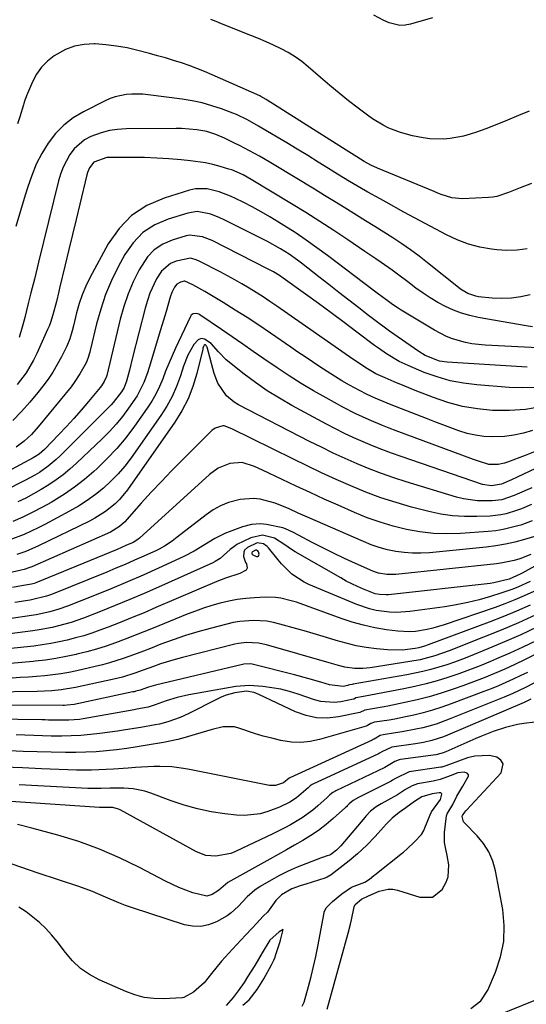
# Model space of a CAD drawing. Units: inches. Extents: x 1885136 to 1889710, y 432604 to 437960.
# Drawn here: x 1885454 to 1885614, y 437089 to 437400 of the extents above; entities that cross this region are included whole.
import ezdxf

# ---------------------------------------------------------------- set-up
doc = ezdxf.new("R2010")
doc.units = ezdxf.units.IN
doc.header["$MEASUREMENT"] = 0
for name, color, linetype in [('1', 7, 'Continuous'), ('7', 7, 'Continuous'), ('8', 7, 'Continuous')]:
    doc.layers.add(name, color=color, linetype=linetype)

msp = doc.modelspace()

# ---------------------------------------------------------------- linework, layer by layer
at = {"layer": '1', "color": 18}
msp.add_polyline3d([(1885528.38, 437232.51, 1738), (1885527.38, 437231.98, 1738), (1885527.27, 437231.84, 1738), (1885527.22, 437231.69, 1738), (1885527.2, 437231.51, 1738), (1885527.23, 437231.34, 1738), (1885527.3, 437231.19, 1738), (1885527.56, 437230.98, 1738), (1885528.69, 437230.52, 1738), (1885529.03, 437230.52, 1738), (1885529.29, 437230.62, 1738), (1885529.42, 437230.86, 1738), (1885529.46, 437231.21, 1738), (1885529.25, 437231.97, 1738), (1885529.06, 437232.28, 1738), (1885528.92, 437232.39, 1738), (1885528.75, 437232.47, 1738), (1885528.38, 437232.51, 1738)], dxfattribs=at)
at = {"layer": '7', "color": 18}
for points in [[(1885584.04, 437400.19, 1778), (1885577.17, 437398.12, 1778), (1885575.45, 437397.8, 1778), (1885573.75, 437397.73, 1778), (1885570.41, 437398.55, 1778), (1885568.78, 437399.32, 1778), (1885565.59, 437400.99, 1778)], [(1885614.55, 437370.8, 1776), (1885611.15, 437369.35, 1776), (1885607.73, 437367.93, 1776), (1885604.29, 437366.57, 1776), (1885600.83, 437365.25, 1776), (1885597.93, 437364.16, 1776), (1885595.9, 437363.48, 1776), (1885593.84, 437362.89, 1776), (1885589.64, 437362.11, 1776), (1885587.51, 437361.95, 1776), (1885583.27, 437362.09, 1776), (1885581.16, 437362.39, 1776), (1885577.75, 437363.04, 1776), (1885575.84, 437363.48, 1776), (1885573.95, 437364.01, 1776), (1885570.3, 437365.43, 1776), (1885568.55, 437366.31, 1776), (1885565.19, 437368.32, 1776), (1885563.6, 437369.46, 1776), (1885560.64, 437371.71, 1776), (1885557.63, 437374.06, 1776), (1885554.64, 437376.45, 1776), (1885551.71, 437378.9, 1776), (1885548.8, 437381.39, 1776), (1885544.96, 437384.74, 1776), (1885542.95, 437386.36, 1776), (1885540.86, 437387.87, 1776), (1885538.66, 437389.2, 1776), (1885536.38, 437390.42, 1776), (1885534.04, 437391.52, 1776), (1885531.68, 437392.59, 1776), (1885529.29, 437393.61, 1776), (1885526.89, 437394.59, 1776), (1885517.64, 437398.28, 1776), (1885515.98, 437398.96, 1776), (1885514.32, 437399.67, 1776)], [(1885615.2, 437348, 1774), (1885611.69, 437346.62, 1774), (1885608.04, 437345.16, 1774), (1885604.33, 437343.92, 1774), (1885603.05, 437343.71, 1774), (1885601.76, 437343.59, 1774), (1885593.55, 437343.2, 1774), (1885590.12, 437343.51, 1774), (1885586.81, 437344.56, 1774), (1885585.72, 437344.98, 1774), (1885584.64, 437345.41, 1774), (1885566.76, 437352.84, 1774), (1885564.65, 437353.8, 1774), (1885562.61, 437354.9, 1774), (1885560.3, 437356.34, 1774), (1885556.86, 437358.53, 1774), (1885555.71, 437359.26, 1774), (1885532.04, 437374.24, 1774), (1885531.75, 437374.41, 1774), (1885530.01, 437375.4, 1774), (1885529.71, 437375.55, 1774), (1885514.73, 437382.22, 1774), (1885512.34, 437383.25, 1774), (1885509.92, 437384.22, 1774), (1885507.48, 437385.12, 1774), (1885505.01, 437385.97, 1774), (1885502.53, 437386.76, 1774), (1885500.03, 437387.52, 1774), (1885497.53, 437388.24, 1774), (1885495.01, 437388.92, 1774), (1885491.25, 437389.91, 1774), (1885487.95, 437390.66, 1774), (1885484.62, 437391.28, 1774), (1885481.27, 437391.68, 1774), (1885477.89, 437391.94, 1774), (1885477.54, 437391.96, 1774), (1885474.4, 437391.8, 1774), (1885471.37, 437391.26, 1774), (1885468.5, 437390.16, 1774), (1885464.99, 437388.19, 1774), (1885462.86, 437386.49, 1774), (1885460.98, 437384.6, 1774), (1885459.44, 437382.41, 1774), (1885458.15, 437380.02, 1774), (1885456.23, 437375.59, 1774), (1885456.09, 437375.25, 1774), (1885455.75, 437374.21, 1774), (1885455.44, 437373.15, 1774), (1885455.33, 437372.8, 1774), (1885454.13, 437369, 1774), (1885453.4, 437366.75, 1774)], [(1885613.87, 437327.44, 1772), (1885610.71, 437326.95, 1772), (1885607.53, 437326.87, 1772), (1885604.31, 437327.07, 1772), (1885602.68, 437327.27, 1772), (1885598.98, 437327.95, 1772), (1885595.36, 437328.88, 1772), (1885591.86, 437330.2, 1772), (1885588.44, 437331.77, 1772), (1885585.09, 437333.56, 1772), (1885581.75, 437335.35, 1772), (1885578.42, 437337.16, 1772), (1885575.09, 437338.98, 1772), (1885569.48, 437342.06, 1772), (1885567.55, 437343.13, 1772), (1885563.69, 437345.3, 1772), (1885561.77, 437346.39, 1772), (1885557.95, 437348.63, 1772), (1885556.06, 437349.77, 1772), (1885554.18, 437350.94, 1772), (1885551.38, 437352.69, 1772), (1885548.09, 437354.72, 1772), (1885544.8, 437356.75, 1772), (1885541.49, 437358.75, 1772), (1885538.18, 437360.74, 1772), (1885530.36, 437365.42, 1772), (1885529.25, 437366.08, 1772), (1885525.88, 437367.99, 1772), (1885522.4, 437369.67, 1772), (1885521.2, 437370.14, 1772), (1885517.62, 437371.47, 1772), (1885514.59, 437372.48, 1772), (1885511.53, 437373.35, 1772), (1885508.41, 437374.01, 1772), (1885505.27, 437374.54, 1772), (1885494.6, 437375.95, 1772), (1885492.86, 437376.12, 1772), (1885489.36, 437376.16, 1772), (1885487.62, 437376.03, 1772), (1885484.21, 437375.33, 1772), (1885482.58, 437374.75, 1772), (1885480.98, 437374.05, 1772), (1885474.2, 437370.6, 1772), (1885470.97, 437368.63, 1772), (1885468, 437366.37, 1772), (1885465.41, 437363.68, 1772), (1885463.08, 437360.7, 1772), (1885461.11, 437357.42, 1772), (1885459.34, 437354.04, 1772), (1885457.88, 437350.52, 1772), (1885456.63, 437346.9, 1772), (1885455.86, 437344.35, 1772), (1885454.38, 437339.38, 1772), (1885452.9, 437334.41, 1772)], [(1885615.52, 437302.78, 1768), (1885613.53, 437303.1, 1768), (1885598.49, 437305.81, 1768), (1885595.82, 437306.41, 1768), (1885593.2, 437307.16, 1768), (1885590.66, 437308.13, 1768), (1885588.16, 437309.24, 1768), (1885585.74, 437310.54, 1768), (1885583.38, 437311.93, 1768), (1885581.1, 437313.44, 1768), (1885578.88, 437315.05, 1768), (1885576.36, 437316.98, 1768), (1885573.02, 437319.47, 1768), (1885571.33, 437320.69, 1768), (1885567.92, 437323.06, 1768), (1885566.2, 437324.24, 1768), (1885562.77, 437326.59, 1768), (1885557.46, 437330.2, 1768), (1885553.06, 437333.14, 1768), (1885548.63, 437336.03, 1768), (1885544.15, 437338.85, 1768), (1885539.64, 437341.62, 1768), (1885526.98, 437349.25, 1768), (1885524.44, 437350.68, 1768), (1885520.91, 437352.24, 1768), (1885519.99, 437352.54, 1768), (1885517.26, 437353.36, 1768), (1885514.96, 437353.98, 1768), (1885512.63, 437354.5, 1768), (1885507.91, 437355.17, 1768), (1885504.97, 437355.44, 1768), (1885501.11, 437355.75, 1768), (1885497.25, 437355.98, 1768), (1885493.39, 437356.12, 1768), (1885489.52, 437356.19, 1768), (1885482.44, 437356.22, 1768), (1885481.54, 437356.17, 1768), (1885477.41, 437354.72, 1768), (1885476.06, 437352.9, 1768), (1885475.47, 437351.48, 1768), (1885475.25, 437350.73, 1768), (1885473.04, 437341.45, 1768), (1885471.9, 437336.69, 1768), (1885470.76, 437331.93, 1768), (1885469.61, 437327.17, 1768), (1885468.46, 437322.41, 1768), (1885466.65, 437314.99, 1768), (1885466.39, 437313.95, 1768), (1885465.65, 437310.8, 1768), (1885464.58, 437306.64, 1768), (1885463.79, 437304.15, 1768), (1885463.36, 437303.04, 1768), (1885462.9, 437301.94, 1768), (1885459.52, 437294.46, 1768), (1885458.49, 437292.37, 1768), (1885456.13, 437288.37, 1768), (1885453.34, 437284.64, 1768)], [(1885619.26, 437296.12, 1766), (1885600.66, 437297.05, 1766), (1885596.48, 437297.5, 1766), (1885594.43, 437297.9, 1766), (1885590.39, 437299.05, 1766), (1885588.44, 437299.81, 1766), (1885584.73, 437301.73, 1766), (1885574.24, 437308.1, 1766), (1885573.31, 437308.68, 1766), (1885571.49, 437309.89, 1766), (1885569.4, 437311.39, 1766), (1885567.1, 437313.09, 1766), (1885565.4, 437314.38, 1766), (1885551.06, 437325.26, 1766), (1885547.69, 437327.75, 1766), (1885544.27, 437330.17, 1766), (1885540.79, 437332.5, 1766), (1885537.27, 437334.76, 1766), (1885535.55, 437335.83, 1766), (1885532.83, 437337.47, 1766), (1885530.08, 437339.07, 1766), (1885527.29, 437340.59, 1766), (1885524.47, 437342.06, 1766), (1885522.27, 437343.17, 1766), (1885520.51, 437344, 1766), (1885516.89, 437345.39, 1766), (1885513.16, 437346.31, 1766), (1885509.42, 437346.25, 1766), (1885507.56, 437345.85, 1766), (1885499.55, 437343.4, 1766), (1885494.17, 437341.02, 1766), (1885489.35, 437337.94, 1766), (1885485.39, 437333.83, 1766), (1885481.99, 437329.02, 1766), (1885476.18, 437318.28, 1766), (1885474.88, 437315.63, 1766), (1885473.73, 437312.92, 1766), (1885472.78, 437310.14, 1766), (1885471.98, 437307.29, 1766), (1885471, 437303.18, 1766), (1885470.59, 437301.53, 1766), (1885469.89, 437299.09, 1766), (1885468.92, 437296.74, 1766), (1885467.24, 437293.34, 1766), (1885465.95, 437290.93, 1766), (1885464.56, 437288.57, 1766), (1885463.02, 437286.31, 1766), (1885461.39, 437284.12, 1766), (1885459.86, 437282.18, 1766), (1885457.32, 437279.13, 1766), (1885454.69, 437276.15, 1766), (1885451.92, 437273.31, 1766)], [(1885613.91, 437290.1, 1764), (1885588.69, 437291.71, 1764), (1885586.3, 437292.06, 1764), (1885581.82, 437293.83, 1764), (1885579.76, 437295.11, 1764), (1885570.59, 437301.51, 1764), (1885568.91, 437302.7, 1764), (1885567.24, 437303.91, 1764), (1885563.96, 437306.39, 1764), (1885560.89, 437308.77, 1764), (1885557.73, 437311.22, 1764), (1885554.57, 437313.68, 1764), (1885551.42, 437316.14, 1764), (1885548.26, 437318.61, 1764), (1885542.82, 437322.88, 1764), (1885541.55, 437323.84, 1764), (1885538.95, 437325.68, 1764), (1885536.26, 437327.38, 1764), (1885532.09, 437329.69, 1764), (1885518.46, 437336.57, 1764), (1885517.09, 437337.21, 1764), (1885514.29, 437338.3, 1764), (1885509.95, 437339.13, 1764), (1885507.05, 437338.68, 1764), (1885500.83, 437336.77, 1764), (1885496.66, 437334.92, 1764), (1885492.92, 437332.53, 1764), (1885489.85, 437329.33, 1764), (1885487.22, 437325.6, 1764), (1885485.15, 437321.76, 1764), (1885483.03, 437317.42, 1764), (1885481.14, 437313, 1764), (1885479.6, 437308.44, 1764), (1885478.3, 437303.79, 1764), (1885476.27, 437295.35, 1764), (1885476.15, 437294.86, 1764), (1885475.6, 437292.9, 1764), (1885475, 437291.51, 1764), (1885473.09, 437288.04, 1764), (1885471.26, 437285.29, 1764), (1885470.26, 437283.98, 1764), (1885459.97, 437271.31, 1764), (1885457.86, 437268.97, 1764), (1885455.52, 437266.86, 1764), (1885452.99, 437264.97, 1764)], [(1885616.67, 437283.73, 1762), (1885612.45, 437283.58, 1762), (1885608.2, 437283.71, 1762), (1885598.04, 437284.51, 1762), (1885593.79, 437285.04, 1762), (1885589.6, 437285.84, 1762), (1885585.51, 437287.03, 1762), (1885581.48, 437288.48, 1762), (1885576.37, 437290.6, 1762), (1885573.58, 437291.91, 1762), (1885569.62, 437294.31, 1762), (1885567.09, 437296.08, 1762), (1885565.84, 437296.99, 1762), (1885560.28, 437301.19, 1762), (1885556.25, 437304.2, 1762), (1885552.21, 437307.2, 1762), (1885548.15, 437310.17, 1762), (1885544.08, 437313.12, 1762), (1885537.07, 437318.16, 1762), (1885535.88, 437318.98, 1762), (1885534.04, 437320.11, 1762), (1885532.78, 437320.8, 1762), (1885532.14, 437321.13, 1762), (1885514.66, 437329.99, 1762), (1885511.69, 437331.23, 1762), (1885507.57, 437331.72, 1762), (1885506.54, 437331.5, 1762), (1885502.12, 437330.15, 1762), (1885499.15, 437328.83, 1762), (1885496.49, 437327.12, 1762), (1885494.31, 437324.85, 1762), (1885491.68, 437320.77, 1762), (1885489.85, 437317.02, 1762), (1885488.23, 437313.19, 1762), (1885486.9, 437309.25, 1762), (1885485.77, 437305.23, 1762), (1885481.54, 437287.54, 1762), (1885481.45, 437287.21, 1762), (1885480.73, 437285.58, 1762), (1885479.83, 437284.2, 1762), (1885479.49, 437283.76, 1762), (1885475.74, 437279.27, 1762), (1885473.48, 437276.63, 1762), (1885471.18, 437274.01, 1762), (1885468.84, 437271.44, 1762), (1885466.46, 437268.91, 1762), (1885461.95, 437264.2, 1762), (1885460.28, 437262.75, 1762), (1885458.88, 437261.84, 1762), (1885458.39, 437261.57, 1762), (1885438, 437250.66, 1762)], [(1885615.6, 437270.18, 1758), (1885612.68, 437269.32, 1758), (1885609.73, 437268.66, 1758), (1885606.72, 437268.31, 1758), (1885602.99, 437268.18, 1758), (1885600.29, 437268.33, 1758), (1885597.63, 437268.66, 1758), (1885595.01, 437269.27, 1758), (1885592.42, 437270.06, 1758), (1885589.87, 437271, 1758), (1885587.32, 437271.95, 1758), (1885584.77, 437272.92, 1758), (1885582.23, 437273.91, 1758), (1885571.1, 437278.28, 1758), (1885568.55, 437279.31, 1758), (1885566.02, 437280.37, 1758), (1885563.52, 437281.52, 1758), (1885561.08, 437282.79, 1758), (1885557.97, 437284.5, 1758), (1885555.57, 437285.86, 1758), (1885553.2, 437287.27, 1758), (1885550.87, 437288.74, 1758), (1885548.56, 437290.25, 1758), (1885546.28, 437291.79, 1758), (1885543.99, 437293.34, 1758), (1885541.71, 437294.9, 1758), (1885539.44, 437296.46, 1758), (1885533.08, 437300.84, 1758), (1885529.4, 437303.32, 1758), (1885525.69, 437305.76, 1758), (1885521.94, 437308.12, 1758), (1885518.15, 437310.45, 1758), (1885512.4, 437313.91, 1758), (1885508.62, 437316.03, 1758), (1885506.12, 437317.19, 1758), (1885505.92, 437317.21, 1758), (1885504.69, 437316.89, 1758), (1885503.61, 437316.31, 1758), (1885502.84, 437315.37, 1758), (1885502.03, 437313.67, 1758), (1885501.5, 437312.17, 1758), (1885500.17, 437307.64, 1758), (1885498.97, 437303.6, 1758), (1885498.36, 437301.59, 1758), (1885495.29, 437291.4, 1758), (1885494.31, 437288.35, 1758), (1885493.22, 437285.34, 1758), (1885491.08, 437281.07, 1758), (1885488.38, 437277.17, 1758), (1885486.47, 437274.64, 1758), (1885484.47, 437272.18, 1758), (1885482.33, 437269.85, 1758), (1885480.1, 437267.6, 1758), (1885472, 437259.87, 1758), (1885469.93, 437258.01, 1758), (1885467.8, 437256.24, 1758), (1885465.56, 437254.59, 1758), (1885463.26, 437253.03, 1758), (1885460.88, 437251.58, 1758), (1885458.47, 437250.2, 1758), (1885456, 437248.9, 1758), (1885453.5, 437247.68, 1758)], [(1885616.94, 437263.81, 1756), (1885613.23, 437262.34, 1756), (1885607.67, 437260.19, 1756), (1885606.72, 437259.88, 1756), (1885604.77, 437259.49, 1756), (1885601.78, 437259.52, 1756), (1885598.54, 437260.48, 1756), (1885596.95, 437261.06, 1756), (1885572.62, 437270.08, 1756), (1885570.48, 437270.89, 1756), (1885568.35, 437271.73, 1756), (1885564.12, 437273.49, 1756), (1885559.96, 437275.4, 1756), (1885555.89, 437277.51, 1756), (1885550.6, 437280.42, 1756), (1885546.66, 437282.67, 1756), (1885542.76, 437284.99, 1756), (1885538.93, 437287.43, 1756), (1885535.15, 437289.93, 1756), (1885531, 437292.77, 1756), (1885527.65, 437295.06, 1756), (1885524.31, 437297.36, 1756), (1885520.97, 437299.66, 1756), (1885517.63, 437301.96, 1756), (1885510.87, 437306.63, 1756), (1885510.47, 437306.85, 1756), (1885509.63, 437307.06, 1756), (1885508.77, 437306.94, 1756), (1885508.11, 437306.47, 1756), (1885507.87, 437306.11, 1756), (1885503.16, 437296.1, 1756), (1885502.07, 437293.71, 1756), (1885501.03, 437291.31, 1756), (1885500.05, 437288.87, 1756), (1885499.12, 437286.42, 1756), (1885498.13, 437284.01, 1756), (1885497.01, 437281.66, 1756), (1885495.71, 437279.4, 1756), (1885494.29, 437277.21, 1756), (1885490.27, 437271.51, 1756), (1885487.55, 437267.92, 1756), (1885484.68, 437264.46, 1756), (1885481.59, 437261.21, 1756), (1885478.35, 437258.08, 1756), (1885477.44, 437257.26, 1756), (1885474.47, 437254.74, 1756), (1885471.4, 437252.35, 1756), (1885468.2, 437250.15, 1756), (1885463.96, 437247.54, 1756), (1885461.03, 437245.89, 1756), (1885458.06, 437244.32, 1756), (1885455.04, 437242.86, 1756), (1885451.98, 437241.47, 1756)], [(1885625.86, 437262.66, 1754), (1885610.72, 437255.47, 1754), (1885609, 437254.67, 1754), (1885605.84, 437253.27, 1754), (1885602.68, 437252.72, 1754), (1885599.78, 437253.22, 1754), (1885574.18, 437261.96, 1754), (1885571.16, 437263.04, 1754), (1885568.15, 437264.16, 1754), (1885565.18, 437265.35, 1754), (1885562.22, 437266.59, 1754), (1885559.29, 437267.9, 1754), (1885556.38, 437269.26, 1754), (1885553.52, 437270.7, 1754), (1885550.68, 437272.19, 1754), (1885539.75, 437278.1, 1754), (1885535.86, 437280.34, 1754), (1885532.05, 437282.7, 1754), (1885528.38, 437285.27, 1754), (1885524.79, 437287.96, 1754), (1885519.12, 437292.45, 1754), (1885516.71, 437294.97, 1754), (1885514.36, 437297.56, 1754), (1885512.29, 437298.96, 1754), (1885511.26, 437299.11, 1754), (1885510.29, 437298.7, 1754), (1885508.94, 437297.29, 1754), (1885507.06, 437293.95, 1754), (1885505.65, 437290.39, 1754), (1885504.7, 437287.35, 1754), (1885503.49, 437284.07, 1754), (1885502.09, 437280.88, 1754), (1885500.41, 437277.83, 1754), (1885498.53, 437274.88, 1754), (1885489.15, 437261.55, 1754), (1885487.19, 437258.97, 1754), (1885485.11, 437256.51, 1754), (1885482.85, 437254.21, 1754), (1885480.46, 437252.02, 1754), (1885477.93, 437250.01, 1754), (1885475.31, 437248.1, 1754), (1885472.59, 437246.37, 1754), (1885469.78, 437244.75, 1754), (1885462.01, 437240.59, 1754), (1885459.87, 437239.49, 1754), (1885455.5, 437237.47, 1754), (1885451.02, 437235.69, 1754)], [(1885615.3, 437252.09, 1752), (1885610.74, 437250.09, 1752), (1885609.79, 437249.69, 1752), (1885605.88, 437248.39, 1752), (1885602.84, 437248.01, 1752), (1885598.2, 437248.05, 1752), (1885593.82, 437248.66, 1752), (1885591.66, 437249.2, 1752), (1885575.8, 437253.97, 1752), (1885571.87, 437255.24, 1752), (1885567.97, 437256.59, 1752), (1885564.13, 437258.08, 1752), (1885560.31, 437259.67, 1752), (1885556.54, 437261.36, 1752), (1885552.79, 437263.09, 1752), (1885549.08, 437264.9, 1752), (1885545.38, 437266.75, 1752), (1885522.95, 437278.25, 1752), (1885521.58, 437279.08, 1752), (1885519.17, 437281.13, 1752), (1885516.48, 437285.1, 1752), (1885515.37, 437288.11, 1752), (1885513.12, 437296.41, 1752), (1885513.07, 437296.57, 1752), (1885512.81, 437296.98, 1752), (1885512.59, 437297.14, 1752), (1885512.46, 437297.17, 1752), (1885512.33, 437297.11, 1752), (1885512.21, 437297.01, 1752), (1885512.01, 437296.64, 1752), (1885511.8, 437296.11, 1752), (1885511.72, 437295.83, 1752), (1885509.85, 437288.09, 1752), (1885508.62, 437284.04, 1752), (1885507.11, 437280.12, 1752), (1885505.17, 437276.39, 1752), (1885502.94, 437272.79, 1752), (1885488.04, 437251.52, 1752), (1885485.57, 437248.48, 1752), (1885484.17, 437247.12, 1752), (1885481.11, 437244.66, 1752), (1885477.79, 437242.56, 1752), (1885476.05, 437241.65, 1752), (1885459.99, 437233.84, 1752), (1885455.99, 437232.1, 1752), (1885453.25, 437231.12, 1752)], [(1885615.46, 437241.69, 1748), (1885611.91, 437240.41, 1748), (1885610.95, 437240.12, 1748), (1885606.33, 437238.98, 1748), (1885603.97, 437238.62, 1748), (1885601.6, 437238.38, 1748), (1885592.9, 437237.77, 1748), (1885588.61, 437237.66, 1748), (1885584.34, 437237.78, 1748), (1885580.1, 437238.28, 1748), (1885575.87, 437239.01, 1748), (1885571.7, 437240.06, 1748), (1885567.58, 437241.26, 1748), (1885563.54, 437242.71, 1748), (1885559.55, 437244.33, 1748), (1885554.34, 437246.63, 1748), (1885549.92, 437248.6, 1748), (1885545.53, 437250.6, 1748), (1885541.15, 437252.64, 1748), (1885536.78, 437254.72, 1748), (1885530.53, 437257.73, 1748), (1885528.04, 437258.83, 1748), (1885524.2, 437260.06, 1748), (1885520.31, 437259.82, 1748), (1885516.55, 437258.28, 1748), (1885513.82, 437256.3, 1748), (1885491.79, 437236.23, 1748), (1885491.33, 437235.84, 1748), (1885489.78, 437234.9, 1748), (1885487.57, 437233.91, 1748), (1885484.8, 437232.73, 1748), (1885459.2, 437222.22, 1748), (1885458.67, 437222.02, 1748), (1885457.84, 437221.78, 1748), (1885454.7, 437221.22, 1748), (1885451.84, 437220.69, 1748)], [(1885617.64, 437237.26, 1746), (1885613, 437235.84, 1746), (1885610.04, 437235.03, 1746), (1885607.05, 437234.34, 1746), (1885604.04, 437233.83, 1746), (1885600.99, 437233.44, 1746), (1885583.1, 437231.68, 1746), (1885580.44, 437231.53, 1746), (1885577.78, 437231.52, 1746), (1885575.13, 437231.73, 1746), (1885572.49, 437232.08, 1746), (1885569.88, 437232.64, 1746), (1885567.31, 437233.32, 1746), (1885564.8, 437234.19, 1746), (1885562.32, 437235.17, 1746), (1885544.69, 437242.91, 1746), (1885541.8, 437244.19, 1746), (1885538.93, 437245.49, 1746), (1885534.54, 437247.25, 1746), (1885529.86, 437248.56, 1746), (1885527.77, 437248.81, 1746), (1885523.57, 437248.45, 1746), (1885519.85, 437247.45, 1746), (1885517.36, 437246.48, 1746), (1885515.02, 437245.18, 1746), (1885512.79, 437243.66, 1746), (1885503.71, 437236.53, 1746), (1885502.16, 437235.37, 1746), (1885499.73, 437233.77, 1746), (1885498.03, 437232.84, 1746), (1885497.16, 437232.41, 1746), (1885493.15, 437230.59, 1746), (1885490.25, 437229.3, 1746), (1885487.34, 437228.02, 1746), (1885484.42, 437226.79, 1746), (1885481.49, 437225.58, 1746), (1885464.16, 437218.55, 1746), (1885462.52, 437217.95, 1746), (1885458.27, 437216.9, 1746), (1885457.41, 437216.75, 1746), (1885452.58, 437216.01, 1746)], [(1885615.08, 437231.1, 1744), (1885611.56, 437229.79, 1744), (1885609.75, 437229.27, 1744), (1885606.08, 437228.49, 1744), (1885604.22, 437228.23, 1744), (1885572.52, 437224.81, 1744), (1885569.75, 437224.77, 1744), (1885567.03, 437225.22, 1744), (1885566.16, 437225.51, 1744), (1885565.3, 437225.85, 1744), (1885559.8, 437228.32, 1744), (1885556.36, 437229.9, 1744), (1885552.94, 437231.52, 1744), (1885549.55, 437233.21, 1744), (1885546.18, 437234.93, 1744), (1885540.28, 437238.03, 1744), (1885537.84, 437239.25, 1744), (1885536.97, 437239.49, 1744), (1885531.77, 437240.54, 1744), (1885529.88, 437240.76, 1744), (1885527.05, 437240.54, 1744), (1885524.29, 437239.81, 1744), (1885520.08, 437238.31, 1744), (1885518.91, 437237.85, 1744), (1885515.56, 437236.14, 1744), (1885512.33, 437234.18, 1744), (1885508.99, 437232.19, 1744), (1885505.95, 437230.6, 1744), (1885504.41, 437229.86, 1744), (1885497.81, 437226.84, 1744), (1885492.93, 437224.65, 1744), (1885488.03, 437222.51, 1744), (1885483.1, 437220.45, 1744), (1885478.15, 437218.43, 1744), (1885469.16, 437214.85, 1744), (1885466.39, 437213.86, 1744), (1885463.57, 437213.05, 1744), (1885459.26, 437212.14, 1744), (1885457.81, 437211.91, 1744), (1885443.61, 437209.85, 1744)], [(1885624.04, 437231.71, 1742), (1885612.27, 437225.22, 1742), (1885611.7, 437224.91, 1742), (1885608.19, 437223.34, 1742), (1885603.34, 437222.15, 1742), (1885602.22, 437222, 1742), (1885570.21, 437218.45, 1742), (1885569.51, 437218.4, 1742), (1885567.39, 437218.48, 1742), (1885566.01, 437218.75, 1742), (1885562.31, 437220.19, 1742), (1885560.48, 437220.99, 1742), (1885556.92, 437222.76, 1742), (1885555.18, 437223.72, 1742), (1885540.83, 437232.01, 1742), (1885539.71, 437232.69, 1742), (1885537.55, 437234.16, 1742), (1885534.31, 437236.3, 1742), (1885530.59, 437237.21, 1742), (1885526.93, 437236.42, 1742), (1885522.52, 437234.23, 1742), (1885521.93, 437233.9, 1742), (1885520.35, 437232.65, 1742), (1885517.25, 437229.89, 1742), (1885515.7, 437228.91, 1742), (1885514.87, 437228.49, 1742), (1885497.84, 437220.85, 1742), (1885493.31, 437218.85, 1742), (1885488.76, 437216.9, 1742), (1885484.18, 437215.03, 1742), (1885479.58, 437213.19, 1742), (1885474.21, 437211.1, 1742), (1885470.31, 437209.73, 1742), (1885466.32, 437208.62, 1742), (1885464.31, 437208.16, 1742), (1885460.24, 437207.4, 1742), (1885458.19, 437207.1, 1742), (1885442.03, 437204.97, 1742)], [(1885616.02, 437219.46, 1738), (1885612.99, 437218.09, 1738), (1885609.95, 437216.8, 1738), (1885606.87, 437215.61, 1738), (1885603.76, 437214.47, 1738), (1885587.78, 437208.95, 1738), (1885584.2, 437207.87, 1738), (1885582.38, 437207.45, 1738), (1885578.7, 437206.86, 1738), (1885576.85, 437206.74, 1738), (1885573.15, 437206.95, 1738), (1885569.56, 437207.44, 1738), (1885565.94, 437208.04, 1738), (1885562.35, 437208.81, 1738), (1885558.83, 437209.81, 1738), (1885555.34, 437210.96, 1738), (1885544.42, 437214.97, 1738), (1885541.23, 437216.06, 1738), (1885539.61, 437216.53, 1738), (1885536.34, 437217.32, 1738), (1885534.69, 437217.56, 1738), (1885531.35, 437217.65, 1738), (1885528.02, 437217.5, 1738), (1885525.29, 437217.29, 1738), (1885522.58, 437216.96, 1738), (1885519.9, 437216.45, 1738), (1885517.23, 437215.83, 1738), (1885514.6, 437215.06, 1738), (1885511.99, 437214.24, 1738), (1885509.41, 437213.31, 1738), (1885506.86, 437212.32, 1738), (1885496.14, 437207.92, 1738), (1885493.19, 437206.73, 1738), (1885490.24, 437205.57, 1738), (1885487.26, 437204.43, 1738), (1885484.29, 437203.32, 1738), (1885481.28, 437202.28, 1738), (1885478.26, 437201.32, 1738), (1885475.2, 437200.47, 1738), (1885472.12, 437199.69, 1738), (1885471.9, 437199.64, 1738), (1885468.69, 437198.96, 1738), (1885465.46, 437198.36, 1738), (1885462.21, 437197.88, 1738), (1885458.95, 437197.48, 1738), (1885458.33, 437197.41, 1738), (1885454.74, 437197.06, 1738), (1885451.16, 437196.75, 1738)], [(1885614.81, 437215.16, 1736), (1885610.56, 437213.29, 1736), (1885606.26, 437211.53, 1736), (1885601.93, 437209.84, 1736), (1885582.69, 437202.63, 1736), (1885581.56, 437202.24, 1736), (1885579.82, 437201.75, 1736), (1885578.65, 437201.51, 1736), (1885574.59, 437201.03, 1736), (1885569.92, 437201.09, 1736), (1885566.4, 437201.43, 1736), (1885563.19, 437201.85, 1736), (1885560.01, 437202.39, 1736), (1885556.87, 437203.14, 1736), (1885553.76, 437204.02, 1736), (1885550.67, 437204.98, 1736), (1885547.56, 437205.93, 1736), (1885544.45, 437206.84, 1736), (1885541.34, 437207.73, 1736), (1885536.04, 437209.22, 1736), (1885533.98, 437209.7, 1736), (1885531.9, 437210.07, 1736), (1885527.67, 437210.33, 1736), (1885523.44, 437210.02, 1736), (1885521.35, 437209.67, 1736), (1885519.28, 437209.21, 1736), (1885514.08, 437207.85, 1736), (1885510.16, 437206.75, 1736), (1885506.26, 437205.57, 1736), (1885502.41, 437204.24, 1736), (1885498.59, 437202.83, 1736), (1885495.24, 437201.52, 1736), (1885493.11, 437200.7, 1736), (1885488.83, 437199.11, 1736), (1885486.68, 437198.34, 1736), (1885482.33, 437196.95, 1736), (1885480.13, 437196.36, 1736), (1885477.91, 437195.82, 1736), (1885472.13, 437194.51, 1736), (1885469.61, 437193.99, 1736), (1885467.08, 437193.54, 1736), (1885464.53, 437193.18, 1736), (1885461.97, 437192.89, 1736), (1885459.41, 437192.66, 1736), (1885456.84, 437192.47, 1736), (1885454.27, 437192.33, 1736), (1885451.7, 437192.21, 1736)], [(1885616.64, 437212.12, 1734), (1885611.19, 437209.64, 1734), (1885605.67, 437207.3, 1734), (1885600.12, 437205.04, 1734), (1885589.36, 437200.81, 1734), (1885584.81, 437199.22, 1734), (1885580.15, 437197.98, 1734), (1885576.99, 437197.39, 1734), (1885564.5, 437195.45, 1734), (1885562.17, 437195.21, 1734), (1885559.56, 437195.21, 1734), (1885556.5, 437195.63, 1734), (1885554.5, 437196.17, 1734), (1885551.51, 437197.04, 1734), (1885531.78, 437202.71, 1734), (1885529.31, 437203.24, 1734), (1885525.54, 437203.4, 1734), (1885523.04, 437203.1, 1734), (1885521.8, 437202.84, 1734), (1885505.32, 437198.71, 1734), (1885503.01, 437198.09, 1734), (1885498.45, 437196.67, 1734), (1885496.2, 437195.88, 1734), (1885493, 437194.7, 1734), (1885490.4, 437193.78, 1734), (1885486.47, 437192.52, 1734), (1885485.13, 437192.18, 1734), (1885483.79, 437191.86, 1734), (1885471.69, 437189.22, 1734), (1885467.2, 437188.46, 1734), (1885464.18, 437188.17, 1734), (1885459.63, 437187.97, 1734), (1885430.78, 437187.55, 1734)], [(1885616.96, 437208.23, 1732), (1885611.86, 437205.85, 1732), (1885606.71, 437203.58, 1732), (1885601.52, 437201.38, 1732), (1885595.92, 437199.08, 1732), (1885593.49, 437198.12, 1732), (1885591.05, 437197.22, 1732), (1885588.59, 437196.39, 1732), (1885586.11, 437195.6, 1732), (1885583.6, 437194.9, 1732), (1885581.08, 437194.26, 1732), (1885578.54, 437193.7, 1732), (1885575.98, 437193.21, 1732), (1885559.08, 437190.23, 1732), (1885558.83, 437190.19, 1732), (1885558.09, 437190.07, 1732), (1885557.56, 437189.98, 1732), (1885557.38, 437189.87, 1732), (1885555.92, 437189.55, 1732), (1885551.65, 437190.09, 1732), (1885548.9, 437190.9, 1732), (1885544.78, 437192.11, 1732), (1885540.63, 437193.22, 1732), (1885527.67, 437196.5, 1732), (1885526.83, 437196.66, 1732), (1885524.69, 437196.61, 1732), (1885524.27, 437196.52, 1732), (1885496.9, 437189.97, 1732), (1885494.65, 437189.33, 1732), (1885492, 437188.43, 1732), (1885490.67, 437188.02, 1732), (1885490.22, 437187.91, 1732), (1885489.77, 437187.81, 1732), (1885471.22, 437183.9, 1732), (1885469.04, 437183.61, 1732), (1885468.16, 437183.57, 1732), (1885467.72, 437183.56, 1732), (1885425.59, 437183.66, 1732)], [(1885616.43, 437199.57, 1728), (1885613.26, 437198, 1728), (1885610.05, 437196.49, 1728), (1885606.83, 437195.01, 1728), (1885603.58, 437193.61, 1728), (1885600.31, 437192.26, 1728), (1885597, 437190.99, 1728), (1885593.67, 437189.78, 1728), (1885590.59, 437188.7, 1728), (1885586.84, 437187.47, 1728), (1885583.06, 437186.33, 1728), (1885579.23, 437185.35, 1728), (1885575.38, 437184.47, 1728), (1885570.06, 437183.37, 1728), (1885568.85, 437183.13, 1728), (1885565.2, 437182.5, 1728), (1885562.77, 437182.1, 1728), (1885561.18, 437181.32, 1728), (1885554.49, 437179.96, 1728), (1885551.02, 437179.6, 1728), (1885547.6, 437179.68, 1728), (1885544.25, 437180.41, 1728), (1885540.96, 437181.59, 1728), (1885529.44, 437187.04, 1728), (1885527.89, 437187.62, 1728), (1885525.52, 437188.03, 1728), (1885521.81, 437187.55, 1728), (1885519.08, 437186.8, 1728), (1885517.76, 437186.27, 1728), (1885516.47, 437185.68, 1728), (1885507.1, 437180.92, 1728), (1885504.63, 437179.77, 1728), (1885500.77, 437178.4, 1728), (1885498.14, 437177.72, 1728), (1885496.8, 437177.44, 1728), (1885492.23, 437176.62, 1728), (1885487.37, 437175.85, 1728), (1885484.93, 437175.51, 1728), (1885479.35, 437174.77, 1728), (1885476.35, 437174.43, 1728), (1885473.35, 437174.16, 1728), (1885470.34, 437174.02, 1728), (1885467.32, 437173.94, 1728), (1885464.04, 437173.95, 1728), (1885461.28, 437173.99, 1728), (1885458.52, 437174.07, 1728), (1885455.75, 437174.19, 1728), (1885452.99, 437174.31, 1728)], [(1885613.97, 437193.97, 1726), (1885611.72, 437192.87, 1726), (1885609.45, 437191.8, 1726), (1885607.17, 437190.77, 1726), (1885604.86, 437189.77, 1726), (1885602.54, 437188.83, 1726), (1885600.2, 437187.92, 1726), (1885589.93, 437184.05, 1726), (1885587.03, 437183.03, 1726), (1885584.11, 437182.09, 1726), (1885581.16, 437181.28, 1726), (1885578.18, 437180.55, 1726), (1885575.56, 437179.96, 1726), (1885572.17, 437179.27, 1726), (1885570.47, 437178.98, 1726), (1885565.84, 437178.27, 1726), (1885564.66, 437177.85, 1726), (1885563.6, 437177.21, 1726), (1885563.37, 437177.12, 1726), (1885563.14, 437177.04, 1726), (1885548.51, 437172.84, 1726), (1885545.57, 437172.23, 1726), (1885542.61, 437171.92, 1726), (1885539.65, 437172.05, 1726), (1885536.28, 437172.55, 1726), (1885533.51, 437173.22, 1726), (1885530.76, 437173.95, 1726), (1885528.04, 437174.78, 1726), (1885523.46, 437176.36, 1726), (1885521.71, 437176.8, 1726), (1885518.2, 437176.89, 1726), (1885514.66, 437176.01, 1726), (1885512.88, 437175.48, 1726), (1885509.34, 437174.39, 1726), (1885506.17, 437173.46, 1726), (1885503.91, 437172.87, 1726), (1885499.34, 437171.92, 1726), (1885494.23, 437171.02, 1726), (1885491.04, 437170.49, 1726), (1885487.84, 437170.01, 1726), (1885484.63, 437169.61, 1726), (1885481.42, 437169.26, 1726), (1885478.19, 437168.99, 1726), (1885474.97, 437168.81, 1726), (1885471.74, 437168.74, 1726), (1885468.51, 437168.74, 1726), (1885463.98, 437168.83, 1726), (1885459.57, 437168.94, 1726), (1885455.17, 437169.09, 1726), (1885450.77, 437169.28, 1726)], [(1885616.02, 437190.57, 1724), (1885613.37, 437189.23, 1724), (1885609.35, 437187.33, 1724), (1885606.62, 437186.18, 1724), (1885589.32, 437179.21, 1724), (1885585.21, 437177.73, 1724), (1885581, 437176.56, 1724), (1885578.86, 437176.08, 1724), (1885574.57, 437175.26, 1724), (1885572.41, 437174.92, 1724), (1885568.57, 437174.36, 1724), (1885567.63, 437174.1, 1724), (1885566.23, 437173.31, 1724), (1885565.69, 437172.97, 1724), (1885565.41, 437172.82, 1724), (1885565.13, 437172.68, 1724), (1885539.19, 437160.79, 1724), (1885538.95, 437160.65, 1724), (1885537.17, 437159.23, 1724), (1885534.68, 437158.38, 1724), (1885533.4, 437158.33, 1724), (1885532.75, 437158.41, 1724), (1885511.28, 437162.66, 1724), (1885507.58, 437163.36, 1724), (1885505.72, 437163.67, 1724), (1885501.99, 437164.19, 1724), (1885498.25, 437164.37, 1724), (1885496.37, 437164.32, 1724), (1885490.58, 437163.99, 1724), (1885488.25, 437163.85, 1724), (1885483.61, 437163.55, 1724), (1885481.3, 437163.38, 1724), (1885476.66, 437163.17, 1724), (1885472.01, 437163.21, 1724), (1885460.95, 437163.63, 1724), (1885455, 437163.89, 1724), (1885449.06, 437164.18, 1724)], [(1885615.02, 437185.53, 1722), (1885612.93, 437184.55, 1722), (1885588.76, 437174.17, 1722), (1885587.55, 437173.69, 1722), (1885583.84, 437172.51, 1722), (1885581.29, 437171.94, 1722), (1885580.01, 437171.71, 1722), (1885578.73, 437171.5, 1722), (1885571.29, 437170.44, 1722), (1885568.12, 437168.95, 1722), (1885567.44, 437168.56, 1722), (1885567.1, 437168.38, 1722), (1885546.41, 437158.73, 1722), (1885546.24, 437158.64, 1722), (1885545.55, 437158.22, 1722), (1885544.94, 437157.64, 1722), (1885541.24, 437154.47, 1722), (1885539.2, 437153.14, 1722), (1885535.91, 437151.51, 1722), (1885532.26, 437150.16, 1722), (1885529.83, 437149.47, 1722), (1885524.87, 437148.89, 1722), (1885522.35, 437149.01, 1722), (1885518.71, 437149.43, 1722), (1885514.38, 437150.1, 1722), (1885510.11, 437150.98, 1722), (1885505.91, 437152.17, 1722), (1885501.76, 437153.57, 1722), (1885495.37, 437155.99, 1722), (1885493.54, 437156.58, 1722), (1885489.8, 437157.33, 1722), (1885486.84, 437157.52, 1722), (1885482.62, 437157.51, 1722), (1885479.8, 437157.38, 1722), (1885475.58, 437157.43, 1722), (1885453.93, 437158.58, 1722)], [(1885596.17, 437088.15, 1718), (1885599.31, 437090.57, 1718), (1885601.48, 437093.89, 1718), (1885603.95, 437099.59, 1718), (1885605.53, 437104.39, 1718), (1885606.53, 437109.26, 1718), (1885606.65, 437114.23, 1718), (1885606.18, 437119.27, 1718), (1885603.91, 437131.5, 1718), (1885603.05, 437134.56, 1718), (1885601.86, 437137.45, 1718), (1885600.17, 437140.08, 1718), (1885598.15, 437142.53, 1718), (1885594.11, 437146.61, 1718), (1885593.88, 437146.9, 1718), (1885593.42, 437148.56, 1718), (1885593.43, 437148.69, 1718), (1885593.53, 437148.87, 1718), (1885594.22, 437149.95, 1718), (1885594.55, 437150.39, 1718), (1885594.73, 437150.6, 1718), (1885605.67, 437162.37, 1718), (1885606.37, 437165.22, 1718), (1885605.62, 437166.35, 1718), (1885604.32, 437167.32, 1718), (1885602, 437167.78, 1718), (1885597.39, 437167.65, 1718), (1885595.1, 437167.07, 1718), (1885589.39, 437165.01, 1718), (1885587.96, 437164.44, 1718), (1885587.35, 437164.25, 1718), (1885587.03, 437164.18, 1718), (1885586.87, 437164.15, 1718), (1885586.72, 437164.13, 1718), (1885576.72, 437162.65, 1718), (1885572.42, 437160.56, 1718), (1885571.51, 437160.01, 1718), (1885571.04, 437159.76, 1718), (1885560.78, 437154.62, 1718), (1885559.07, 437153.61, 1718), (1885557.82, 437152.54, 1718), (1885557.25, 437151.95, 1718), (1885556.95, 437151.66, 1718), (1885556.65, 437151.38, 1718), (1885552.83, 437147.95, 1718), (1885550.56, 437146.03, 1718), (1885548.22, 437144.22, 1718), (1885545.77, 437142.57, 1718), (1885543.24, 437141.01, 1718), (1885540.65, 437139.54, 1718), (1885538.06, 437138.08, 1718), (1885535.47, 437136.63, 1718), (1885532.87, 437135.18, 1718), (1885519.67, 437127.85, 1718), (1885516.73, 437125.33, 1718), (1885514.71, 437124.01, 1718), (1885512.99, 437123.5, 1718), (1885508.57, 437124.59, 1718), (1885504.19, 437126.25, 1718), (1885499.96, 437128.26, 1718), (1885491.8, 437132.56, 1718), (1885485.56, 437135.59, 1718), (1885479.21, 437138.34, 1718), (1885472.69, 437140.67, 1718), (1885466.06, 437142.72, 1718), (1885457.89, 437144.96, 1718), (1885453.42, 437146.06, 1718)], [(1885550.88, 437087.89, 1716), (1885557.56, 437111.82, 1716), (1885558.29, 437114.65, 1716), (1885558.6, 437116.07, 1716), (1885559.41, 437120.18, 1716), (1885559.78, 437120.9, 1716), (1885561.7, 437122.51, 1716), (1885563.95, 437123.59, 1716), (1885567.3, 437125.06, 1716), (1885570.17, 437125.74, 1716), (1885571.63, 437125.66, 1716), (1885573.09, 437125.38, 1716), (1885580.11, 437123.17, 1716), (1885584.04, 437123.23, 1716), (1885587.15, 437125.63, 1716), (1885588.42, 437127.89, 1716), (1885589.03, 437129.64, 1716), (1885589.17, 437133.4, 1716), (1885588.73, 437136.26, 1716), (1885588.31, 437138.35, 1716), (1885587.87, 437140.42, 1716), (1885587.82, 437143.57, 1716), (1885588.5, 437148.83, 1716), (1885588.56, 437149.12, 1716), (1885588.76, 437149.65, 1716), (1885589.58, 437150.85, 1716), (1885590.47, 437152.37, 1716), (1885591.78, 437154.98, 1716), (1885593.63, 437158.18, 1716), (1885595.43, 437161.31, 1716), (1885595.4, 437161.75, 1716), (1885595.14, 437162.1, 1716), (1885594.71, 437162.4, 1716), (1885594.04, 437162.53, 1716), (1885592.05, 437162.33, 1716), (1885589.59, 437161.4, 1716), (1885586.5, 437160.22, 1716), (1885584.7, 437159.82, 1716), (1885584.25, 437159.73, 1716), (1885579.39, 437158.85, 1716), (1885577.66, 437158.3, 1716), (1885575.57, 437157.05, 1716), (1885573.04, 437155.4, 1716), (1885567.88, 437152.61, 1716), (1885567.36, 437152.32, 1716), (1885566.35, 437151.68, 1716), (1885564.52, 437150.25, 1716), (1885563.08, 437148.68, 1716), (1885562.73, 437148.27, 1716), (1885555.19, 437139.33, 1716), (1885555.01, 437139.12, 1716), (1885553.8, 437137.95, 1716), (1885552.51, 437136.92, 1716), (1885551.94, 437136.54, 1716), (1885550.62, 437136.09, 1716), (1885549.74, 437135.79, 1716), (1885549.31, 437135.63, 1716), (1885544.24, 437133.73, 1716), (1885541.42, 437132.6, 1716), (1885538.65, 437131.37, 1716), (1885535.95, 437129.99, 1716), (1885533.29, 437128.52, 1716), (1885529.86, 437126.51, 1716), (1885528.11, 437125.34, 1716), (1885525.73, 437123.26, 1716), (1885522.9, 437120.28, 1716), (1885520.69, 437118.22, 1716), (1885519.45, 437117.35, 1716), (1885516.02, 437115.42, 1716), (1885513.57, 437114.47, 1716), (1885511.09, 437113.94, 1716), (1885508.55, 437114.02, 1716), (1885505.97, 437114.52, 1716), (1885489.58, 437119.84, 1716), (1885487.43, 437120.59, 1716), (1885485.31, 437121.38, 1716), (1885481.14, 437123.17, 1716), (1885476.98, 437124.97, 1716), (1885472.72, 437126.53, 1716), (1885459.95, 437130.77, 1716), (1885454.49, 437132.61, 1716), (1885449.05, 437134.49, 1716)], [(1885543.07, 437088.9, 1714), (1885543.64, 437090.15, 1714), (1885545, 437095.03, 1714), (1885545.83, 437098.16, 1714), (1885546.6, 437101.31, 1714), (1885547.3, 437104.47, 1714), (1885547.94, 437107.65, 1714), (1885549.94, 437118.22, 1714), (1885550.01, 437118.5, 1714), (1885550.6, 437119.81, 1714), (1885552.58, 437121.87, 1714), (1885555.48, 437124.21, 1714), (1885558.59, 437126.35, 1714), (1885562.78, 437127.86, 1714), (1885564.21, 437128.87, 1714), (1885565.57, 437130, 1714), (1885565.88, 437130.24, 1714), (1885574.64, 437137.14, 1714), (1885574.94, 437137.38, 1714), (1885576.1, 437138.37, 1714), (1885578.41, 437140.59, 1714), (1885580.62, 437142.91, 1714), (1885581.32, 437144.17, 1714), (1885581.68, 437145, 1714), (1885583.3, 437149.17, 1714), (1885583.74, 437150.1, 1714), (1885586.6, 437153.99, 1714), (1885587.02, 437155.67, 1714), (1885586.96, 437155.84, 1714), (1885586.84, 437155.95, 1714), (1885586.67, 437156.04, 1714), (1885586.21, 437156.1, 1714), (1885583.94, 437155.73, 1714), (1885580.67, 437154.8, 1714), (1885578.38, 437153.34, 1714), (1885575.67, 437151.28, 1714), (1885573.61, 437149.89, 1714), (1885571.4, 437148.12, 1714), (1885569.56, 437146.24, 1714), (1885568.68, 437145.26, 1714), (1885566.06, 437142.32, 1714), (1885563.4, 437139.61, 1714), (1885560.51, 437136.88, 1714), (1885557.81, 437134.65, 1714), (1885555.02, 437132.44, 1714), (1885552.22, 437130.25, 1714), (1885550.88, 437129.48, 1714), (1885550.15, 437129.21, 1714), (1885544.15, 437127.32, 1714), (1885542.42, 437126.75, 1714), (1885539.81, 437125.79, 1714), (1885536.58, 437123.96, 1714), (1885534.78, 437122.15, 1714), (1885532.1, 437118.42, 1714), (1885530.72, 437117.16, 1714), (1885528.67, 437114.93, 1714), (1885527.31, 437113.45, 1714), (1885525.22, 437111.23, 1714), (1885523.84, 437109.76, 1714), (1885521.13, 437106.85, 1714), (1885519.97, 437105.57, 1714), (1885517.69, 437102.98, 1714), (1885514.49, 437099.19, 1714), (1885512.21, 437096.15, 1714), (1885508.84, 437093.29, 1714), (1885505.76, 437091.58, 1714), (1885505.41, 437091.5, 1714), (1885505.23, 437091.49, 1714), (1885499.39, 437091.21, 1714), (1885496.32, 437091.28, 1714), (1885493.31, 437091.62, 1714), (1885490.38, 437092.39, 1714), (1885487.5, 437093.43, 1714), (1885479.08, 437097.16, 1714), (1885476.03, 437098.82, 1714), (1885473.21, 437100.76, 1714), (1885470.74, 437103.13, 1714), (1885468.49, 437105.77, 1714), (1885465.9, 437109.25, 1714), (1885464.16, 437111.33, 1714), (1885462.3, 437113.3, 1714), (1885460.35, 437115.19, 1714), (1885458.28, 437116.93, 1714), (1885456.12, 437118.55, 1714), (1885453.83, 437119.99, 1714)], [(1885524.4, 437089.12, 1712), (1885526.4, 437090.84, 1712), (1885528.87, 437094.06, 1712), (1885530.92, 437097.5, 1712), (1885533.41, 437101.82, 1712), (1885534.1, 437103.29, 1712), (1885534.49, 437104.3, 1712), (1885534.67, 437104.81, 1712), (1885535.98, 437108.94, 1712), (1885536.19, 437109.6, 1712), (1885537.04, 437112.96, 1712), (1885535.83, 437112.25, 1712), (1885532.89, 437109.68, 1712), (1885530.48, 437105.62, 1712), (1885528.14, 437101.64, 1712), (1885525.86, 437098.14, 1712), (1885524.73, 437096.35, 1712), (1885522.92, 437093.67, 1712), (1885521.28, 437091.61, 1712), (1885519.11, 437089.07, 1712)]]:
    msp.add_polyline3d(points, dxfattribs=at)
at = {"layer": '8', "color": 18}
for points in [[(1885614.84, 437312.95, 1770), (1885611.89, 437312.3, 1770), (1885608.92, 437311.87, 1770), (1885605.92, 437311.78, 1770), (1885602.9, 437311.9, 1770), (1885598.61, 437312.33, 1770), (1885597.73, 437312.46, 1770), (1885595.22, 437313.28, 1770), (1885592.93, 437314.65, 1770), (1885592.22, 437315.18, 1770), (1885582.54, 437322.99, 1770), (1885579.88, 437325.06, 1770), (1885577.18, 437327.07, 1770), (1885574.41, 437328.99, 1770), (1885571.59, 437330.85, 1770), (1885568.74, 437332.65, 1770), (1885565.89, 437334.45, 1770), (1885563.03, 437336.24, 1770), (1885560.17, 437338.03, 1770), (1885556.43, 437340.35, 1770), (1885553.26, 437342.29, 1770), (1885550.09, 437344.23, 1770), (1885546.92, 437346.17, 1770), (1885534.21, 437353.87, 1770), (1885532.69, 437354.78, 1770), (1885529.6, 437356.56, 1770), (1885528.04, 437357.42, 1770), (1885524.89, 437359.09, 1770), (1885523.3, 437359.9, 1770), (1885521.71, 437360.69, 1770), (1885518.59, 437362.23, 1770), (1885515.86, 437363.42, 1770), (1885513.02, 437364.33, 1770), (1885509.84, 437364.88, 1770), (1885505.02, 437365.28, 1770), (1885503.41, 437365.3, 1770), (1885487.61, 437365.18, 1770), (1885484.95, 437365.01, 1770), (1885482.33, 437364.63, 1770), (1885479.78, 437363.95, 1770), (1885476.52, 437362.77, 1770), (1885474.55, 437361.72, 1770), (1885471.22, 437358.9, 1770), (1885469.86, 437357.13, 1770), (1885467.77, 437353.1, 1770), (1885466.99, 437350.97, 1770), (1885466.34, 437348.79, 1770), (1885460.05, 437323.18, 1770), (1885459.61, 437321.39, 1770), (1885458.72, 437317.82, 1770), (1885457.65, 437313.57, 1770), (1885456.82, 437310.22, 1770), (1885455.68, 437305.76, 1770), (1885455.07, 437303.45, 1770), (1885453.89, 437299.52, 1770)], [(1885618.2, 437277.6, 1760), (1885613.31, 437276.76, 1760), (1885608.36, 437276.44, 1760), (1885603.37, 437276.46, 1760), (1885602.98, 437276.48, 1760), (1885598.21, 437276.99, 1760), (1885593.5, 437277.78, 1760), (1885588.88, 437279.03, 1760), (1885584.34, 437280.57, 1760), (1885578.67, 437282.8, 1760), (1885575.35, 437284.13, 1760), (1885572.05, 437285.5, 1760), (1885569.18, 437286.72, 1760), (1885566.27, 437288.06, 1760), (1885563.65, 437289.56, 1760), (1885560.55, 437291.59, 1760), (1885559.79, 437292.11, 1760), (1885559.02, 437292.64, 1760), (1885535.03, 437309.39, 1760), (1885532.89, 437310.86, 1760), (1885530.73, 437312.29, 1760), (1885528.54, 437313.68, 1760), (1885526.33, 437315.05, 1760), (1885524.09, 437316.36, 1760), (1885521.84, 437317.65, 1760), (1885519.56, 437318.9, 1760), (1885517.27, 437320.11, 1760), (1885510.86, 437323.42, 1760), (1885509.7, 437323.94, 1760), (1885507.88, 437324.47, 1760), (1885503.4, 437323.52, 1760), (1885501.63, 437322.73, 1760), (1885498.76, 437320.36, 1760), (1885497.2, 437317.94, 1760), (1885495.13, 437313.43, 1760), (1885494.32, 437311.09, 1760), (1885493.62, 437308.71, 1760), (1885489.67, 437293.19, 1760), (1885488.64, 437289.19, 1760), (1885487.7, 437285.71, 1760), (1885486.97, 437283.71, 1760), (1885486.18, 437282.33, 1760), (1885483.58, 437279.04, 1760), (1885482.86, 437278.28, 1760), (1885466.84, 437262.19, 1760), (1885465.63, 437261.04, 1760), (1885463.07, 437258.9, 1760), (1885460.32, 437257, 1760), (1885458.9, 437256.12, 1760), (1885455.97, 437254.51, 1760), (1885441.97, 437247.49, 1760)], [(1885615.28, 437246.86, 1750), (1885612.14, 437245.51, 1750), (1885610.54, 437244.93, 1750), (1885607.26, 437243.95, 1750), (1885605.6, 437243.59, 1750), (1885602.22, 437243.23, 1750), (1885597.99, 437243.06, 1750), (1885594.18, 437243.07, 1750), (1885590.4, 437243.3, 1750), (1885586.65, 437243.87, 1750), (1885582.92, 437244.66, 1750), (1885577.47, 437246.08, 1750), (1885572.61, 437247.47, 1750), (1885567.8, 437249.01, 1750), (1885563.07, 437250.78, 1750), (1885558.4, 437252.71, 1750), (1885553.78, 437254.78, 1750), (1885549.18, 437256.89, 1750), (1885544.61, 437259.06, 1750), (1885540.06, 437261.27, 1750), (1885520.89, 437270.74, 1750), (1885518.5, 437271.65, 1750), (1885518.01, 437271.69, 1750), (1885515.64, 437270.91, 1750), (1885514.65, 437270.13, 1750), (1885505.23, 437260.79, 1750), (1885501.95, 437257.48, 1750), (1885498.7, 437254.13, 1750), (1885495.52, 437250.72, 1750), (1885492.37, 437247.27, 1750), (1885487.06, 437241.35, 1750), (1885485.57, 437239.92, 1750), (1885482.65, 437238.12, 1750), (1885457.89, 437227.27, 1750), (1885456.98, 437226.9, 1750), (1885455.56, 437226.44, 1750), (1885454.61, 437226.18, 1750), (1885454.13, 437226.07, 1750), (1885442.85, 437223.52, 1750)], [(1885614.78, 437222.61, 1740), (1885611.19, 437220.95, 1740), (1885609.36, 437220.2, 1740), (1885605.64, 437218.89, 1740), (1885602.34, 437217.86, 1740), (1885598.78, 437216.84, 1740), (1885595.2, 437215.95, 1740), (1885591.58, 437215.23, 1740), (1885587.93, 437214.63, 1740), (1885576.98, 437213.13, 1740), (1885572.72, 437212.84, 1740), (1885570.59, 437212.92, 1740), (1885566.34, 437213.51, 1740), (1885564.26, 437213.99, 1740), (1885560.22, 437215.39, 1740), (1885545.12, 437221.72, 1740), (1885543.72, 437222.38, 1740), (1885539.83, 437224.94, 1740), (1885536.49, 437228.22, 1740), (1885535.48, 437229.41, 1740), (1885532.49, 437233.19, 1740), (1885532.01, 437233.69, 1740), (1885530.87, 437234.45, 1740), (1885528.86, 437234.8, 1740), (1885525.86, 437233.36, 1740), (1885524.93, 437232.46, 1740), (1885524.68, 437231.87, 1740), (1885524.55, 437230.52, 1740), (1885525.22, 437228.6, 1740), (1885525.53, 437228.15, 1740), (1885525.73, 437226.78, 1740), (1885525.38, 437226.23, 1740), (1885523.4, 437225.18, 1740), (1885518.87, 437223.65, 1740), (1885516.19, 437222.65, 1740), (1885497.01, 437214.38, 1740), (1885493.26, 437212.79, 1740), (1885489.5, 437211.24, 1740), (1885485.72, 437209.74, 1740), (1885481.92, 437208.27, 1740), (1885479.31, 437207.28, 1740), (1885476.8, 437206.38, 1740), (1885474.26, 437205.55, 1740), (1885471.69, 437204.82, 1740), (1885469.1, 437204.15, 1740), (1885466.49, 437203.57, 1740), (1885463.87, 437203.06, 1740), (1885461.23, 437202.65, 1740), (1885458.57, 437202.29, 1740), (1885451.35, 437201.46, 1740)], [(1885616.68, 437203.94, 1730), (1885612.55, 437201.96, 1730), (1885608.38, 437200.05, 1730), (1885604.19, 437198.21, 1730), (1885602.36, 437197.42, 1730), (1885599.04, 437196.05, 1730), (1885595.7, 437194.74, 1730), (1885592.33, 437193.53, 1730), (1885588.93, 437192.38, 1730), (1885585.5, 437191.33, 1730), (1885582.05, 437190.37, 1730), (1885578.56, 437189.55, 1730), (1885575.05, 437188.8, 1730), (1885564.57, 437186.79, 1730), (1885562.38, 437186.4, 1730), (1885559.98, 437185.96, 1730), (1885559.52, 437185.69, 1730), (1885559.33, 437185.6, 1730), (1885559.23, 437185.58, 1730), (1885555.2, 437184.75, 1730), (1885553.1, 437184.5, 1730), (1885548.95, 437184.79, 1730), (1885546.89, 437185.32, 1730), (1885541.79, 437187.12, 1730), (1885539.06, 437187.96, 1730), (1885536.3, 437188.66, 1730), (1885533.49, 437189.16, 1730), (1885530.66, 437189.51, 1730), (1885526.35, 437189.83, 1730), (1885522.17, 437189.51, 1730), (1885507.32, 437186.89, 1730), (1885503.73, 437186.1, 1730), (1885500.22, 437184.99, 1730), (1885496.75, 437183.73, 1730), (1885494.58, 437183.06, 1730), (1885490.98, 437182.37, 1730), (1885490.17, 437182.22, 1730), (1885474.05, 437179.38, 1730), (1885472.95, 437179.2, 1730), (1885469.62, 437178.9, 1730), (1885465.29, 437178.91, 1730), (1885463.19, 437178.98, 1730), (1885462.14, 437179.01, 1730), (1885461.1, 437179.03, 1730), (1885422.93, 437179.56, 1730)], [(1885619.73, 437178.78, 1720), (1885612.86, 437177.9, 1720), (1885610.89, 437177.58, 1720), (1885607.02, 437176.68, 1720), (1885603.23, 437175.42, 1720), (1885599.52, 437173.95, 1720), (1885597.68, 437173.16, 1720), (1885588.26, 437168.93, 1720), (1885587.1, 437168.5, 1720), (1885585.08, 437168.07, 1720), (1885574.02, 437166.53, 1720), (1885573.56, 437166.44, 1720), (1885572.24, 437165.97, 1720), (1885569.06, 437164.08, 1720), (1885553.61, 437156.67, 1720), (1885553.31, 437156.52, 1720), (1885552.73, 437156.19, 1720), (1885551.7, 437155.42, 1720), (1885550.88, 437154.6, 1720), (1885547.98, 437151.98, 1720), (1885546.38, 437150.62, 1720), (1885543.01, 437148.16, 1720), (1885539.39, 437146.01, 1720), (1885537.54, 437145, 1720), (1885533.77, 437143.11, 1720), (1885522.07, 437137.56, 1720), (1885520.58, 437136.96, 1720), (1885515.9, 437136.05, 1720), (1885512.76, 437136.35, 1720), (1885509.82, 437137.48, 1720), (1885485.75, 437150.68, 1720), (1885485.18, 437150.94, 1720), (1885483.38, 437151.39, 1720), (1885481.14, 437151.44, 1720), (1885480.17, 437151.43, 1720), (1885479.68, 437151.44, 1720), (1885479.19, 437151.46, 1720), (1885443.39, 437153.8, 1720)], [(1885599.48, 437083.96, 1720), (1885616.59, 437090.81, 1720)]]:
    msp.add_polyline3d(points, dxfattribs=at)

doc.saveas('drawing.dxf')
